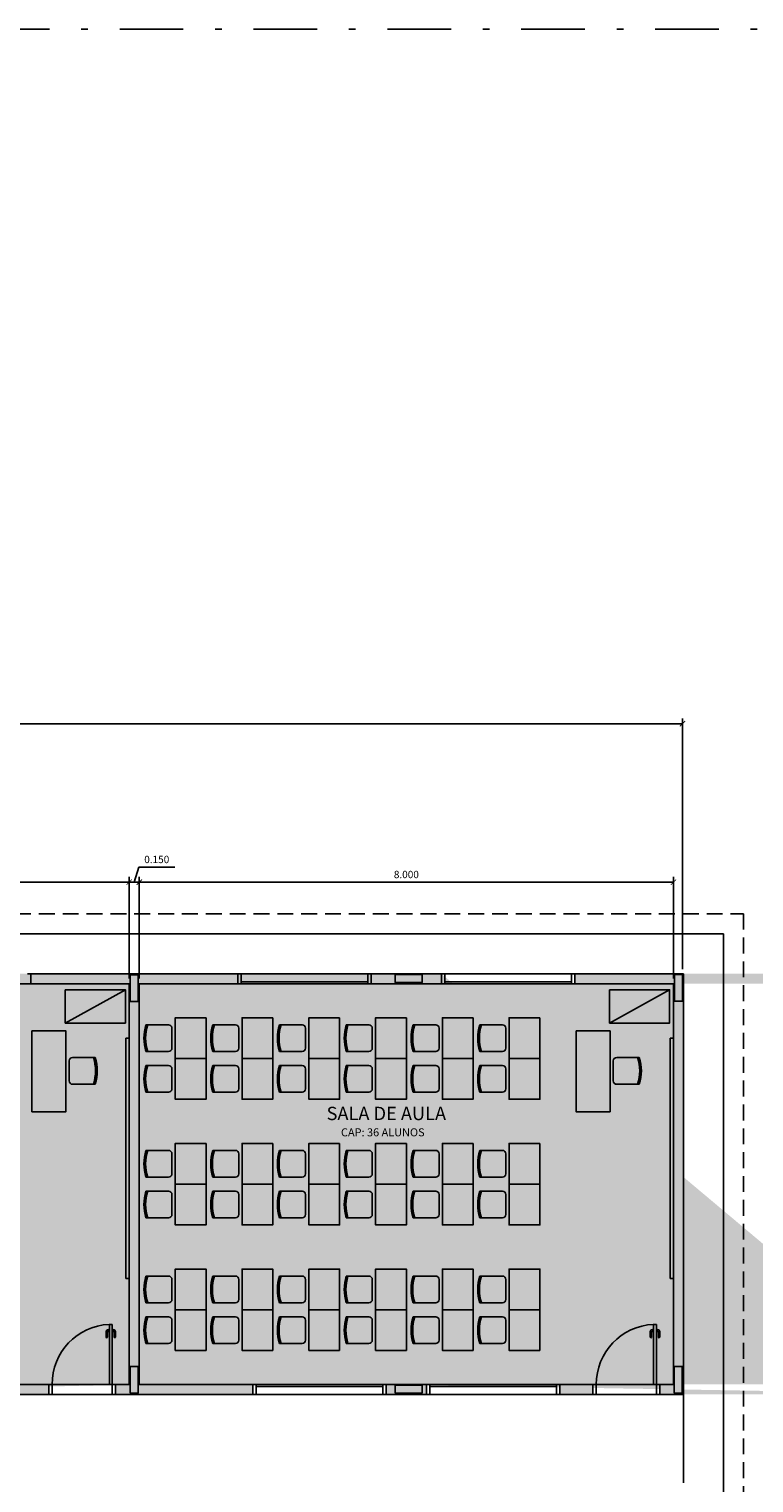
# Model space of a CAD drawing. Extents: x 276 to 671, y 0 to 190.
# Drawn here: x 321 to 332, y 91 to 113 of the extents above; entities that cross this region are included whole.
import ezdxf

# ---------------------------------------------------------------- set-up
doc = ezdxf.new("R2010")
doc.units = 0
doc.header["$LTSCALE"] = 0.005
doc.header["$PDMODE"] = 3
doc.linetypes.add('DASHDOT', pattern=[25.4, 12.7, -6.35, 0, -6.35])
doc.linetypes.add('HIDDEN', pattern=[9.525, 6.35, -3.175])
doc.layers.get('0').update_dxf_attribs({"linetype": 'CONTINUOUS'})
doc.layers.get('Defpoints').update_dxf_attribs({"linetype": 'CONTINUOUS'})
for name, color, linetype in [('A-HACH', 7, 'CONTINUOUS'), ('A-JANEL', 3, 'CONTINUOUS'), ('A-MOBILIARIO', 1, 'CONTINUOUS'), ('A-MOVEIS', 2, 'CONTINUOUS'), ('A-PAREDE', 5, 'CONTINUOUS'), ('A-PILAR', 6, 'CONTINUOUS'), ('A-PISOS-NIVEL', 1, 'CONTINUOUS'), ('A-PORTA', 3, 'CONTINUOUS'), ('A-PROJCOBERTURA', 7, 'HIDDEN'), ('A-SOLEIRA', 1, 'CONTINUOUS'), ('A-TEXTO', 3, 'CONTINUOUS')]:
    doc.layers.add(name, color=color, linetype=linetype)
doc.styles.add('R80', font='SIMPLEX.SHX', dxfattribs={"height": 0.2})
doc.styles.get("Standard").update_dxf_attribs({"font": 'simplex.shx'})
doc.dimstyles.get("Standard").update_dxf_attribs({"dimtxt": 0.11, "dimasz": 0.08, "dimexe": 0.08, "dimexo": 0.08, "dimgap": 0.06, "dimtad": 1, "dimdec": 3, "dimdsep": 46, "dimtxsty": 'Standard', "dimblk1": 'ARCHTICK', "dimblk2": 'ARCHTICK', "dimsah": 1, "dimcen": 2.5, "dimclrd": 1, "dimclre": 1, "dimclrt": 3, "dimadec": 0, "dimazin": 0, "dimtfac": 1, "dimtdec": 3, "dimtmove": 1, "dimatfit": 3, "dimldrblk": 'ARCHTICK', "dimfxl": 1, "dimtolj": 1, "dimtzin": 0, "dimarcsym": 0})

# ---------------------------------------------------------------- blocks, each defined once
blk = doc.blocks.new('P-PM901')
at = {"layer": 'A-PORTA', "color": 1}
for p, q in [((-0.14, 0.86), (-0.14, 0.94)), ((-0.12, 0.86), (-0.12, 0.94)), ((-0.11, 0.97), (-0.095, 0.97)), ((-0.11, 0.95), (-0.095, 0.95)), ((-0.095, 0.935), (-0.095, 0.985)), ((-0.095, 0.985), (-0.09, 0.985)), ((-0.095, 0.935), (-0.09, 0.935)), ((-0.045, 0.985), (-0.05, 0.985)), ((-0.045, 0.935), (-0.05, 0.935)), ((-0.045, 0.935), (-0.045, 0.985)), ((-0.03, 0.97), (-0.045, 0.97)), ((-0.03, 0.95), (-0.045, 0.95)), ((-0.02, 0.86), (-0.02, 0.94)), ((0, 0.86), (0, 0.94))]:
    blk.add_line(p, q, dxfattribs=at)
at = {"layer": 'A-PORTA', "color": 0}
for p, q in [((-0.09, 0.15), (-0.09, 1.05)), ((-0.09, 1.05), (-0.05, 1.05)), ((-0.05, 0.15), (-0.05, 1.05)), ((-1, 0.15), (-1, 0)), ((-1, 0.15), (-0.95, 0.15)), ((-0.95, 0.15), (-0.95, 0)), ((-0.09, 0.15), (-0.05, 0.15)), ((-0.05, 0.15), (-0.05, 0)), ((-0.05, 0.15), (0, 0.15)), ((-0.05, 0), (0, 0)), ((0, 0.15), (0, 0)), ((-1, 0), (-0.95, 0))]:
    blk.add_line(p, q, dxfattribs=at)
at = {"layer": 'A-PORTA', "color": 1}
for centre, radius, start, end in [((-0.05, 0.151), 0.9, 92.866, 180.0717), ((-0.11, 0.94), 0.03, 90, 180), ((-0.11, 0.94), 0.01, 90, 180), ((-0.03, 0.94), 0.03, 0, 90), ((-0.03, 0.94), 0.01, 0, 90), ((-0.13, 0.86), 0.01, 180, 0), ((-0.01, 0.86), 0.01, 180, 360)]:
    blk.add_arc(centre, radius, start, end, dxfattribs=at)
blk = doc.blocks.new('CADESCOLA')
blk.add_lwpolyline([(-0.2, 0.389), (-0.2, 0.05, 0.414214), (-0.15, 0), (0.15, 0, 0.414214), (0.2, 0.05), (0.2, 0.389)], format="xyb")
for radius, start, end in [(0.67, 72.632, 107.368), (0.65, 72.0798, 107.9202), (0.645, 72.0798, 107.9202)]:
    blk.add_arc((0, -0.25), radius, start, end)
blk = doc.blocks.new('_ARCHTICK')
at = {"color": 0, "linetype": 'ByBlock', "const_width": 0.15}
blk.add_lwpolyline([(-0.5, -0.5), (0.5, 0.5)], dxfattribs=at)
blk = doc.blocks.new('*D51')
at = {"layer": 'A-PAREDE', "color": 1, "lineweight": -2, "transparency": 16777216}
for p, q in [((314.597, 98.402), (314.597, 99.924)), ((314.597, 99.844), (322.597, 99.844)), ((322.597, 98.402), (322.597, 99.924))]:
    blk.add_line(p, q, dxfattribs=at)
at = {"layer": 'Defpoints', "color": 0, "transparency": 16777216}
for p in [(322.597, 99.844), (314.597, 98.322), (322.597, 98.322)]:
    blk.add_point(p, dxfattribs=at)
at = {"layer": 'A-PAREDE', "color": 1, "lineweight": -2, "transparency": 16777216, "xscale": 0.08, "yscale": 0.08, "zscale": 0.08, "rotation": 180}
blk.add_blockref('_ARCHTICK', (314.597, 99.844), dxfattribs=at)
at = {"layer": 'A-PAREDE', "color": 1, "lineweight": -2, "transparency": 16777216, "xscale": 0.08, "yscale": 0.08, "zscale": 0.08}
blk.add_blockref('_ARCHTICK', (322.597, 99.844), dxfattribs=at)
at = {"layer": 'A-PAREDE', "color": 3, "transparency": 16777216, "insert": (318.597, 99.959), "char_height": 0.11, "attachment_point": 5}
blk.add_mtext('\\A1;8.000', dxfattribs=at)
blk = doc.blocks.new('*D52')
at = {"layer": 'A-PAREDE', "color": 1, "lineweight": -2, "transparency": 16777216}
for p, q in [((322.672, 99.844), (322.739, 100.069)), ((322.739, 100.069), (323.278, 100.069)), ((322.597, 98.402), (322.597, 99.924)), ((322.597, 99.844), (322.747, 99.844)), ((322.747, 98.402), (322.747, 99.924))]:
    blk.add_line(p, q, dxfattribs=at)
at = {"layer": 'Defpoints', "color": 0, "transparency": 16777216}
for p in [(322.747, 99.844), (322.597, 98.322), (322.747, 98.322)]:
    blk.add_point(p, dxfattribs=at)
at = {"layer": 'A-PAREDE', "color": 1, "lineweight": -2, "transparency": 16777216, "xscale": 0.08, "yscale": 0.08, "zscale": 0.08, "rotation": 180}
blk.add_blockref('_ARCHTICK', (322.597, 99.844), dxfattribs=at)
at = {"layer": 'A-PAREDE', "color": 1, "lineweight": -2, "transparency": 16777216, "xscale": 0.08, "yscale": 0.08, "zscale": 0.08}
blk.add_blockref('_ARCHTICK', (322.747, 99.844), dxfattribs=at)
at = {"layer": 'A-PAREDE', "color": 3, "transparency": 16777216, "insert": (323.009, 100.184), "char_height": 0.11, "attachment_point": 5}
blk.add_mtext('\\A1;0.150', dxfattribs=at)
blk = doc.blocks.new('*D53')
at = {"layer": 'A-PAREDE', "color": 1, "lineweight": -2, "transparency": 16777216}
for p, q in [((322.747, 98.402), (322.747, 99.924)), ((322.747, 99.844), (330.747, 99.844)), ((330.747, 98.402), (330.747, 99.924))]:
    blk.add_line(p, q, dxfattribs=at)
at = {"layer": 'Defpoints', "color": 0, "transparency": 16777216}
for p in [(330.747, 99.844), (322.747, 98.322), (330.747, 98.322)]:
    blk.add_point(p, dxfattribs=at)
at = {"layer": 'A-PAREDE', "color": 1, "lineweight": -2, "transparency": 16777216, "xscale": 0.08, "yscale": 0.08, "zscale": 0.08, "rotation": 180}
blk.add_blockref('_ARCHTICK', (322.747, 99.844), dxfattribs=at)
at = {"layer": 'A-PAREDE', "color": 1, "lineweight": -2, "transparency": 16777216, "xscale": 0.08, "yscale": 0.08, "zscale": 0.08}
blk.add_blockref('_ARCHTICK', (330.747, 99.844), dxfattribs=at)
at = {"layer": 'A-PAREDE', "color": 3, "transparency": 16777216, "insert": (326.747, 99.959), "char_height": 0.11, "attachment_point": 5}
blk.add_mtext('\\A1;8.000', dxfattribs=at)
blk = doc.blocks.new('*D54')
at = {"layer": 'A-PAREDE', "color": 1, "lineweight": -2, "transparency": 16777216}
for p, q in [((289.997, 98.552), (289.997, 102.297)), ((330.882, 102.217), (289.997, 102.217)), ((330.882, 98.541), (330.882, 102.297))]:
    blk.add_line(p, q, dxfattribs=at)
at = {"layer": 'Defpoints', "color": 0, "transparency": 16777216}
for p in [(289.997, 102.217), (289.997, 98.472), (330.882, 98.461)]:
    blk.add_point(p, dxfattribs=at)
at = {"layer": 'A-PAREDE', "color": 1, "lineweight": -2, "transparency": 16777216, "xscale": 0.08, "yscale": 0.08, "zscale": 0.08, "rotation": 180}
blk.add_blockref('_ARCHTICK', (289.997, 102.217), dxfattribs=at)
at = {"layer": 'A-PAREDE', "color": 1, "lineweight": -2, "transparency": 16777216, "xscale": 0.08, "yscale": 0.08, "zscale": 0.08}
blk.add_blockref('_ARCHTICK', (330.882, 102.217), dxfattribs=at)
at = {"layer": 'A-PAREDE', "color": 3, "transparency": 16777216, "insert": (310.439, 102.332), "char_height": 0.11, "attachment_point": 5}
blk.add_mtext('\\A1;40.885', dxfattribs=at)

msp = doc.modelspace()

# ---------------------------------------------------------------- hatches: boundary and pattern name
at = {"layer": 'A-HACH'}
for points in [[(314.5967, 92.3217), (322.5967, 92.3217), (322.5967, 98.3217), (314.5967, 98.3217)], [(322.7467, 92.3217), (330.7467, 92.3217), (330.7467, 98.3217), (322.7467, 98.3217)]]:
    msp.add_hatch(color=111, dxfattribs=at).paths.add_polyline_path(points)
at = {"layer": 'A-PAREDE'}
h = msp.add_hatch(color=256, dxfattribs=at)
h.paths.add_polyline_path([(337.4217, 98.4717), (339.0467, 98.4717), (339.0467, 92.1717), (338.6908, 92.1717), (338.6908, 92.3217), (338.8967, 92.3217), (338.8967, 98.3217), (337.4217, 98.3217)])
h.paths.add_polyline_path([(337.6908, 92.1717), (337.1967, 92.1717), (337.1967, 92.3217), (337.6908, 92.3217)])
h.paths.add_polyline_path([(334.3717, 98.4717), (335.4217, 98.4717)], flags=0)
edge = h.paths.add_edge_path()
edge.add_line((335.4217, 98.3217), (335.4217, 98.4717))
edge.add_line((335.4217, 98.4717), (334.3717, 98.4717))
edge.add_line((334.3717, 98.3217), (334.3717, 98.4717))
edge.add_line((334.3717, 98.3217), (335.4217, 98.3217))
edge = h.paths.add_edge_path(flags=16)
edge.add_line((335.4217, 98.3217), (335.4217, 98.4717))
edge.add_line((334.3717, 98.3217), (335.4217, 98.3217))
edge.add_line((334.3717, 98.3217), (334.3717, 98.4717))
edge.add_line((334.3717, 98.4717), (335.4217, 98.4717))
h.paths.add_polyline_path([(332.3717, 98.3217), (332.3717, 98.4717), (329.2717, 98.4717), (329.2717, 98.3217), (330.7467, 98.3217), (330.7467, 92.3217), (330.5408, 92.3217), (330.5408, 92.1717), (332.5967, 92.1717), (332.5967, 92.3217), (330.8967, 92.3217), (330.8967, 98.3217)])
h.paths.add_polyline_path([(327.2717, 98.4717), (326.2217, 98.4717), (326.2217, 98.3217), (327.2717, 98.3217)], flags=16)
h.paths.add_polyline_path([(334.5967, 92.1717), (335.1967, 92.1717), (335.1967, 92.3217), (334.5967, 92.3217)], flags=17)
h.paths.add_polyline_path([(329.5408, 92.3217), (329.0467, 92.3217), (329.0467, 92.1717), (329.5408, 92.1717)], flags=17)
h.paths.add_polyline_path([(327.0467, 92.3217), (327.0467, 92.1717), (326.4467, 92.1717), (326.4467, 92.3217)], flags=16)
h.paths.add_polyline_path([(318.0717, 98.4717), (319.1217, 98.4717)], flags=0)
edge = h.paths.add_edge_path(flags=16)
edge.add_line((319.1217, 98.3217), (318.0717, 98.3217))
edge.add_line((318.0717, 98.3217), (318.0717, 98.4717))
edge.add_line((319.1217, 98.4717), (318.0717, 98.4717))
edge.add_line((319.1217, 98.3217), (319.1217, 98.4717))
edge = h.paths.add_edge_path(flags=0)
edge.add_line((319.1217, 98.3217), (318.0717, 98.3217))
edge.add_line((319.1217, 98.3217), (319.1217, 98.4717))
edge.add_line((318.0717, 98.4717), (319.1217, 98.4717))
edge.add_line((318.0717, 98.3217), (318.0717, 98.4717))
h.paths.add_polyline_path([(321.3908, 92.3217), (321.3908, 92.1717), (320.8967, 92.1717), (320.8967, 92.3217)], flags=16)
h.paths.add_polyline_path([(318.2967, 92.1717), (318.8967, 92.1717), (318.8967, 92.3217), (318.2967, 92.3217)], flags=17)
h.paths.add_polyline_path([(322.5967, 92.3217), (322.5967, 98.3217)], flags=16)
h.paths.add_polyline_path([(310.5217, 98.3217), (311.4842, 98.3217), (311.4842, 98.4717), (309.4092, 98.4717), (309.4092, 98.3217), (310.3717, 98.3217), (310.3717, 92.3217), (310.1658, 92.3217), (310.1658, 92.1717), (310.7276, 92.1717), (310.7276, 92.3217), (310.5217, 92.3217)])
h.paths.add_polyline_path([(312.0872, 92.3217), (311.7276, 92.3217), (311.7276, 92.1717), (312.0872, 92.1717)])
h.paths.add_polyline_path([(308.8063, 92.3217), (309.1658, 92.3217), (309.1658, 92.1717), (308.8063, 92.1717)])
h.paths.add_polyline_path([(314.5967, 92.3217), (314.5967, 98.3217)], flags=17)
h.paths.add_polyline_path([(314.4467, 92.3217), (314.4467, 98.3217)], flags=16)
edge = h.paths.add_edge_path()
edge.add_line((326.2217, 98.4717), (327.2717, 98.4717))
edge.add_line((334.5967, 92.3217), (335.1967, 92.3217))
edge.add_line((334.5967, 92.1717), (335.1967, 92.1717))
edge.add_line((326.4467, 92.3217), (327.0467, 92.3217))
edge.add_line((326.4467, 92.1717), (327.0467, 92.1717))
edge.add_line((324.2217, 98.3217), (324.2217, 98.4717))
edge.add_line((322.7467, 98.4717), (321.1217, 98.4717))
edge.add_line((321.1217, 98.3217), (321.1217, 98.4717))
edge.add_line((324.2217, 98.4717), (322.5967, 98.4717))
edge.add_line((324.2217, 98.3217), (322.7467, 98.3217))
edge.add_line((318.0717, 98.3217), (319.1217, 98.3217))
edge.add_line((316.0717, 98.3217), (316.0717, 98.4717))
edge.add_line((324.4467, 92.3217), (324.4467, 92.1717))
edge.add_line((322.4467, 92.1717), (322.7467, 92.1717))
edge.add_line((322.7467, 92.1717), (322.3908, 92.1717))
edge.add_line((322.3908, 92.3217), (322.3908, 92.1717))
edge.add_line((322.5967, 92.3217), (322.3908, 92.3217))
edge.add_line((322.5967, 92.1717), (324.4467, 92.1717))
edge.add_line((324.4467, 92.3217), (322.7467, 92.3217))
edge.add_line((318.2967, 92.3217), (318.8967, 92.3217))
edge.add_line((318.2967, 92.1717), (318.8967, 92.1717))
edge.add_line((316.2967, 92.3217), (316.2967, 92.1717))
edge.add_line((322.7467, 92.3217), (322.7467, 98.3217))
edge.add_line((314.4467, 98.3217), (313.4842, 98.3217))
edge.add_line((313.4842, 98.4717), (314.619, 98.4717))
edge.add_line((313.4842, 98.3217), (313.4842, 98.4717))
edge.add_line((314.4467, 95.3217), (314.4467, 98.3217))
edge.add_line((309.9217, 98.4717), (310.9717, 98.4717))
edge.add_line((314.0872, 92.1717), (314.5967, 92.1717))
edge.add_line((314.0872, 92.3217), (314.4467, 92.3217))
edge.add_line((314.0872, 92.3217), (314.0872, 92.1717))
edge.add_line((316.2967, 92.3217), (314.5967, 92.3217))
edge.add_line((316.2967, 92.1717), (314.4467, 92.1717))
edge.add_line((316.0717, 98.3217), (314.5967, 98.3217))
edge.add_line((316.0717, 98.4717), (314.4467, 98.4717))
h = msp.add_hatch(color=252, dxfattribs=at)
h.dxf.hatch_style = 2
h.paths.add_polyline_path([(316.0717, 98.4717), (314.4467, 98.4717), (313.4842, 98.4717), (313.4842, 98.3217), (314.4467, 98.3217), (314.4467, 95.3217), (314.4467, 92.3217), (314.0872, 92.3217), (314.0872, 92.1717), (314.5967, 92.1717), (316.2967, 92.1717), (316.2967, 92.3217), (314.5967, 92.3217), (314.5967, 98.3217), (316.0717, 98.3217)])
h.paths.add_polyline_path([(314.582, 98.0611), (314.462, 98.0611), (314.462, 98.4611), (314.582, 98.4611)], flags=16)
h.paths.add_polyline_path([(314.5817, 92.5911), (314.5817, 92.1911), (314.4617, 92.1911), (314.4617, 92.5911)], flags=16)
h.paths.add_polyline_path([(314.5817, 92.5911), (314.4617, 92.5911), (314.4617, 92.1911), (314.5817, 92.1911)], flags=0)
h.paths.add_polyline_path([(314.582, 98.4611), (314.462, 98.4611), (314.462, 98.0611), (314.582, 98.0611)], flags=0)
h.paths.add_polyline_path([(319.1217, 98.4717), (318.0717, 98.4717), (318.0717, 98.3217), (319.1217, 98.3217)])
h.paths.add_polyline_path([(318.4317, 98.4611), (318.8317, 98.4611), (318.8317, 98.3411), (318.4317, 98.3411)], flags=16)
h.paths.add_polyline_path([(318.8317, 98.4611), (318.4317, 98.4611), (318.4317, 98.3411), (318.8317, 98.3411)], flags=0)
h.paths.add_polyline_path([(318.8967, 92.3217), (318.2967, 92.3217), (318.2967, 92.1717), (318.8967, 92.1717)])
h.paths.add_polyline_path([(318.4317, 92.3111), (318.8317, 92.3111), (318.8317, 92.1911), (318.4317, 92.1911)], flags=16)
h.paths.add_polyline_path([(318.8317, 92.3111), (318.4317, 92.3111), (318.4317, 92.1911), (318.8317, 92.1911)], flags=0)
h.paths.add_polyline_path([(321.3908, 92.3217), (320.8967, 92.3217), (320.8967, 92.1717), (321.3908, 92.1717)])
h = msp.add_hatch(color=252, dxfattribs=at)
h.dxf.hatch_style = 2
h.paths.add_polyline_path([(324.2217, 98.4717), (322.5967, 98.4717), (321.1217, 98.4717), (321.1217, 98.3217), (322.5967, 98.3217), (322.5967, 92.3217), (322.3908, 92.3217), (322.3908, 92.1717), (322.7467, 92.1717), (324.4467, 92.1717), (324.4467, 92.3217), (322.7467, 92.3217), (322.7467, 98.3217), (324.2217, 98.3217)])
h.paths.add_polyline_path([(322.6117, 98.4567), (322.7317, 98.4567), (322.7317, 98.0567), (322.6117, 98.0567)], flags=16)
h.paths.add_polyline_path([(322.6117, 92.5911), (322.7317, 92.5911), (322.7317, 92.1911), (322.6117, 92.1911)], flags=0)
h.paths.add_polyline_path([(322.7317, 98.4567), (322.6117, 98.4567), (322.6117, 98.0567), (322.7317, 98.0567)], flags=0)
h.paths.add_polyline_path([(322.7317, 92.5911), (322.6117, 92.5911), (322.6117, 92.1911), (322.7317, 92.1911)], flags=16)
h.paths.add_polyline_path([(326.9817, 92.3111), (326.5817, 92.3111), (326.5817, 92.1911), (326.9817, 92.1911)], flags=16)
h.paths.add_polyline_path([(327.0467, 92.3217), (326.4467, 92.3217), (326.4467, 92.1717), (327.0467, 92.1717)])
h.paths.add_polyline_path([(326.5817, 92.3111), (326.9817, 92.3111), (326.9817, 92.1911), (326.5817, 92.1911)], flags=0)
h.paths.add_polyline_path([(327.2717, 98.4717), (326.2217, 98.4717), (326.2217, 98.3217), (327.2717, 98.3217)])
h.paths.add_polyline_path([(326.5817, 98.4611), (326.9817, 98.4611), (326.9817, 98.3411), (326.5817, 98.3411)], flags=16)
h.paths.add_polyline_path([(326.9817, 98.4611), (326.5817, 98.4611), (326.5817, 98.3411), (326.9817, 98.3411)], flags=0)
h.paths.add_polyline_path([(330.8967, 98.4717), (329.2717, 98.4717), (329.2717, 98.3217), (330.7467, 98.3217), (330.7467, 92.3217), (330.5408, 92.3217), (330.5408, 92.1717), (330.8967, 92.1717)])
h.paths.add_polyline_path([(330.7617, 98.4611), (330.8817, 98.4611), (330.8817, 98.0611), (330.7617, 98.0611)], flags=16)
h.paths.add_polyline_path([(330.759, 92.5911), (330.879, 92.5911), (330.879, 92.1911), (330.759, 92.1911)], flags=16)
h.paths.add_polyline_path([(330.8817, 98.4611), (330.7617, 98.4611), (330.7617, 98.0611), (330.8817, 98.0611)], flags=0)
h.paths.add_polyline_path([(330.879, 92.5911), (330.759, 92.5911), (330.759, 92.1911), (330.879, 92.1911)], flags=0)
h.paths.add_polyline_path([(329.5408, 92.3217), (329.0467, 92.3217), (329.0467, 92.1717), (329.5408, 92.1717)])

# ---------------------------------------------------------------- linework, layer by layer
at = {"layer": 'A-JANEL'}
for p, q in [((321.1217, 98.4717), (321.0717, 98.4717)), ((324.2217, 98.4717), (324.2717, 98.4717)), ((324.2717, 98.3217), (324.2717, 98.4717)), ((326.2217, 98.4717), (326.1717, 98.4717)), ((326.1717, 98.3217), (326.1717, 98.4717)), ((327.2717, 98.4717), (327.3217, 98.4717)), ((327.3217, 98.3217), (327.3217, 98.4717)), ((329.2717, 98.4717), (329.2217, 98.4717)), ((329.2217, 98.3217), (329.2217, 98.4717)), ((321.1217, 98.3217), (319.1217, 98.3217)), ((326.2217, 98.3217), (324.2217, 98.3217)), ((326.1717, 98.3517), (324.2717, 98.3517)), ((329.2717, 98.3217), (327.2717, 98.3217)), ((329.2217, 98.3517), (327.3217, 98.3517)), ((326.4467, 92.3217), (324.4467, 92.3217)), ((324.4467, 92.1717), (324.4967, 92.1717)), ((324.4967, 92.3217), (324.4967, 92.1717)), ((326.3967, 92.2917), (324.4967, 92.2917)), ((326.3967, 92.3217), (326.3967, 92.1717)), ((326.4467, 92.1717), (326.3967, 92.1717)), ((329.0467, 92.3217), (327.0467, 92.3217)), ((327.0467, 92.1717), (327.0967, 92.1717)), ((327.0967, 92.3217), (327.0967, 92.1717)), ((328.9967, 92.2917), (327.0967, 92.2917)), ((328.9967, 92.3217), (328.9967, 92.1717)), ((329.0467, 92.1717), (328.9967, 92.1717))]:
    msp.add_line(p, q, dxfattribs=at)
at = {"layer": 'A-JANEL', "color": 1}
for p, q in [((326.1717, 98.4717), (324.2717, 98.4717)), ((329.2217, 98.4717), (327.3217, 98.4717)), ((326.3967, 92.1717), (324.4967, 92.1717)), ((328.9967, 92.1717), (327.0967, 92.1717))]:
    msp.add_line(p, q, dxfattribs=at)
at = {"layer": 'A-MOBILIARIO'}
for p, q in [((322.5467, 93.9092), (322.5467, 97.5092)), ((322.5967, 97.5092), (322.5467, 97.5092)), ((330.6967, 93.9092), (330.6967, 97.5092)), ((330.7467, 97.5092), (330.6967, 97.5092)), ((322.5967, 93.9092), (322.5467, 93.9092)), ((330.7467, 93.9092), (330.6967, 93.9092))]:
    msp.add_line(p, q, dxfattribs=at)
at = {"layer": 'A-MOVEIS'}
for p, q in [((321.6395, 97.7334), (322.5395, 98.2334)), ((329.7895, 97.7334), (330.6895, 98.2334))]:
    msp.add_line(p, q, dxfattribs=at)
for points in [[(321.6395, 98.2334), (321.6395, 97.7334), (322.5395, 97.7334), (322.5395, 98.2334)], [(329.7895, 98.2334), (329.7895, 97.7334), (330.6895, 97.7334), (330.6895, 98.2334)], [(323.7467, 97.8133), (323.2867, 97.8133), (323.2867, 97.2033), (323.7467, 97.2033)], [(324.7467, 97.8133), (324.2867, 97.8133), (324.2867, 97.2033), (324.7467, 97.2033)], [(324.7467, 97.8133), (324.2867, 97.8133), (324.2867, 97.2033), (324.7467, 97.2033)], [(325.7467, 97.8133), (325.2867, 97.8133), (325.2867, 97.2033), (325.7467, 97.2033)], [(326.7467, 97.8133), (326.2867, 97.8133), (326.2867, 97.2033), (326.7467, 97.2033)], [(327.7467, 97.8133), (327.2867, 97.8133), (327.2867, 97.2033), (327.7467, 97.2033)], [(328.7467, 97.8133), (328.2867, 97.8133), (328.2867, 97.2033), (328.7467, 97.2033)], [(321.1384, 97.6152), (321.1384, 96.4052), (321.6484, 96.4052), (321.6484, 97.6152)], [(329.2884, 97.6152), (329.2884, 96.4052), (329.7984, 96.4052), (329.7984, 97.6152)], [(323.7467, 97.2033), (323.2867, 97.2033), (323.2867, 96.5933), (323.7467, 96.5933)], [(324.7467, 97.2033), (324.2867, 97.2033), (324.2867, 96.5933), (324.7467, 96.5933)], [(324.7467, 97.2033), (324.2867, 97.2033), (324.2867, 96.5933), (324.7467, 96.5933)], [(325.7467, 97.2033), (325.2867, 97.2033), (325.2867, 96.5933), (325.7467, 96.5933)], [(326.7467, 97.2033), (326.2867, 97.2033), (326.2867, 96.5933), (326.7467, 96.5933)], [(327.7467, 97.2033), (327.2867, 97.2033), (327.2867, 96.5933), (327.7467, 96.5933)], [(328.7467, 97.2033), (328.2867, 97.2033), (328.2867, 96.5933), (328.7467, 96.5933)], [(323.7467, 95.9317), (323.2867, 95.9317), (323.2867, 95.3217), (323.7467, 95.3217)], [(324.7467, 95.9317), (324.2867, 95.9317), (324.2867, 95.3217), (324.7467, 95.3217)], [(324.7467, 95.9317), (324.2867, 95.9317), (324.2867, 95.3217), (324.7467, 95.3217)], [(325.7467, 95.9317), (325.2867, 95.9317), (325.2867, 95.3217), (325.7467, 95.3217)], [(326.7467, 95.9317), (326.2867, 95.9317), (326.2867, 95.3217), (326.7467, 95.3217)], [(327.7467, 95.9317), (327.2867, 95.9317), (327.2867, 95.3217), (327.7467, 95.3217)], [(328.7467, 95.9317), (328.2867, 95.9317), (328.2867, 95.3217), (328.7467, 95.3217)], [(323.7467, 95.3217), (323.2867, 95.3217), (323.2867, 94.7117), (323.7467, 94.7117)], [(324.7467, 95.3217), (324.2867, 95.3217), (324.2867, 94.7117), (324.7467, 94.7117)], [(324.7467, 95.3217), (324.2867, 95.3217), (324.2867, 94.7117), (324.7467, 94.7117)], [(325.7467, 95.3217), (325.2867, 95.3217), (325.2867, 94.7117), (325.7467, 94.7117)], [(326.7467, 95.3217), (326.2867, 95.3217), (326.2867, 94.7117), (326.7467, 94.7117)], [(327.7467, 95.3217), (327.2867, 95.3217), (327.2867, 94.7117), (327.7467, 94.7117)], [(328.7467, 95.3217), (328.2867, 95.3217), (328.2867, 94.7117), (328.7467, 94.7117)], [(323.7467, 93.44), (323.2867, 93.44), (323.2867, 94.05), (323.7467, 94.05)], [(324.7467, 93.44), (324.2867, 93.44), (324.2867, 94.05), (324.7467, 94.05)], [(324.7467, 93.44), (324.2867, 93.44), (324.2867, 94.05), (324.7467, 94.05)], [(325.7467, 93.44), (325.2867, 93.44), (325.2867, 94.05), (325.7467, 94.05)], [(326.7467, 93.44), (326.2867, 93.44), (326.2867, 94.05), (326.7467, 94.05)], [(327.7467, 93.44), (327.2867, 93.44), (327.2867, 94.05), (327.7467, 94.05)], [(328.7467, 93.44), (328.2867, 93.44), (328.2867, 94.05), (328.7467, 94.05)], [(323.7467, 92.83), (323.2867, 92.83), (323.2867, 93.44), (323.7467, 93.44)], [(324.7467, 92.83), (324.2867, 92.83), (324.2867, 93.44), (324.7467, 93.44)], [(324.7467, 92.83), (324.2867, 92.83), (324.2867, 93.44), (324.7467, 93.44)], [(325.7467, 92.83), (325.2867, 92.83), (325.2867, 93.44), (325.7467, 93.44)], [(326.7467, 92.83), (326.2867, 92.83), (326.2867, 93.44), (326.7467, 93.44)], [(327.7467, 92.83), (327.2867, 92.83), (327.2867, 93.44), (327.7467, 93.44)], [(328.7467, 92.83), (328.2867, 92.83), (328.2867, 93.44), (328.7467, 93.44)]]:
    msp.add_lwpolyline(points, close=True, dxfattribs=at)
at = {"layer": 'A-PAREDE'}
for p, q in [((321.1217, 98.3217), (321.1217, 98.4717)), ((324.2217, 98.3217), (324.2217, 98.4717)), ((326.2217, 98.3217), (326.2217, 98.4717)), ((326.2217, 98.4717), (327.2717, 98.4717)), ((327.2717, 98.3217), (327.2717, 98.4717)), ((330.8967, 98.4717), (329.2717, 98.4717)), ((329.2717, 98.3217), (329.2717, 98.4717)), ((330.8967, 92.1717), (330.8967, 98.4717)), ((322.5967, 98.3217), (322.5967, 92.3217)), ((322.7467, 92.3217), (322.7467, 98.3217)), ((324.2217, 98.3217), (322.7467, 98.3217)), ((326.2217, 98.3217), (327.2717, 98.3217)), ((329.2717, 98.3217), (330.7467, 98.3217)), ((330.7467, 92.3217), (330.7467, 98.3217)), ((321.3908, 92.3217), (320.8967, 92.3217)), ((321.3908, 92.1717), (320.8967, 92.1717)), ((321.3908, 92.3217), (321.3908, 92.1717)), ((322.5967, 92.3217), (322.3908, 92.3217)), ((322.3908, 92.3217), (322.3908, 92.1717)), ((322.7467, 92.1717), (322.3908, 92.1717)), ((322.4467, 92.1717), (322.7467, 92.1717)), ((322.5967, 92.1717), (324.4467, 92.1717)), ((324.4467, 92.3217), (322.7467, 92.3217)), ((324.4467, 92.3217), (324.4467, 92.1717)), ((326.4467, 92.3217), (327.0467, 92.3217)), ((326.4467, 92.3217), (326.4467, 92.1717)), ((326.4467, 92.1717), (327.0467, 92.1717)), ((327.0467, 92.3217), (327.0467, 92.1717)), ((329.0467, 92.3217), (329.0467, 92.1717)), ((329.5408, 92.3217), (329.0467, 92.3217)), ((329.5408, 92.1717), (329.0467, 92.1717)), ((329.5408, 92.3217), (329.5408, 92.1717)), ((330.5408, 92.3217), (330.5408, 92.1717)), ((330.7467, 92.3217), (330.5408, 92.3217)), ((330.5408, 92.1717), (330.8967, 92.1717))]:
    msp.add_line(p, q, dxfattribs=at)
for points in [[(322.7467, 98.4717), (321.1217, 98.4717)], [(324.2217, 98.4717), (322.5967, 98.4717)], [(327.2717, 98.4717), (326.2217, 98.4717)], [(322.5967, 92.3217), (322.5967, 92.3217), (322.5967, 98.3217), (321.1217, 98.3217)], [(326.4467, 92.3217), (327.0467, 92.3217)], [(326.4467, 92.1717), (327.0467, 92.1717)]]:
    msp.add_lwpolyline(points, dxfattribs=at)
at = {"layer": 'A-PILAR', "color": 6}
for points in [[(322.6117, 98.0567), (322.7317, 98.0567), (322.7317, 98.4567), (322.6117, 98.4567)], [(326.5817, 98.4611), (326.5817, 98.3411), (326.9817, 98.3411), (326.9817, 98.4611)], [(330.7617, 98.0611), (330.8817, 98.0611), (330.8817, 98.4611), (330.7617, 98.4611)], [(322.6117, 92.1911), (322.7317, 92.1911), (322.7317, 92.5911), (322.6117, 92.5911)], [(330.759, 92.1911), (330.879, 92.1911), (330.879, 92.5911), (330.759, 92.5911)], [(326.5817, 92.3111), (326.5817, 92.1911), (326.9817, 92.1911), (326.9817, 92.3111)]]:
    msp.add_lwpolyline(points, close=True, dxfattribs=at)
at = {"layer": 'A-PISOS-NIVEL', "color": 1}
for q in [(289.3967, 99.0717), (331.4967, 90.0467)]:
    msp.add_line((331.4967, 99.0717), q, dxfattribs=at)
at = {"layer": 'A-PISOS-NIVEL', "color": 2}
msp.add_line((330.8967, 92.1717), (330.8967, 90.8467), dxfattribs=at)
at = {"layer": 'A-PISOS-NIVEL', "linetype": 'DASHDOT', "ltscale": 15}
msp.add_lwpolyline([(276.3389, 112.6207), (345.0099, 112.6207), (345.0099, 51.8899), (276.3389, 51.8899)], close=True, dxfattribs=at)
at = {"layer": 'A-PROJCOBERTURA', "ltscale": 7.5}
msp.add_lwpolyline([(289.0967, 99.3717), (331.7967, 99.3717), (331.7967, 89.7467), (289.0967, 89.7467)], dxfattribs=at)
at = {"layer": 'A-SOLEIRA'}
for p, q in [((322.3008, 92.3217), (321.4408, 92.3217)), ((321.4408, 92.1717), (322.3408, 92.1717)), ((330.4508, 92.3217), (329.5908, 92.3217)), ((329.5908, 92.1717), (330.4908, 92.1717))]:
    msp.add_line(p, q, dxfattribs=at)

# ---------------------------------------------------------------- block references
at = {"layer": 'A-MOVEIS', "extrusion": (0, 0, -1), "zscale": -1}
for p, rotation in [((-323.2367, 97.5083), 270), ((-324.2367, 97.5083), 270), ((-324.2367, 97.5083), 270), ((-325.2367, 97.5083), 270), ((-326.2367, 97.5083), 270), ((-327.2367, 97.5083), 270), ((-328.2367, 97.5083), 270), ((-321.6967, 97.0174), 90), ((-329.8467, 97.0174), 90), ((-323.2367, 96.8983), 270), ((-324.2367, 96.8983), 270), ((-324.2367, 96.8983), 270), ((-325.2367, 96.8983), 270), ((-326.2367, 96.8983), 270), ((-327.2367, 96.8983), 270), ((-328.2367, 96.8983), 270), ((-323.2367, 95.6267), 270), ((-324.2367, 95.6267), 270), ((-324.2367, 95.6267), 270), ((-325.2367, 95.6267), 270), ((-326.2367, 95.6267), 270), ((-327.2367, 95.6267), 270), ((-328.2367, 95.6267), 270), ((-323.2367, 95.0167), 270), ((-324.2367, 95.0167), 270), ((-324.2367, 95.0167), 270), ((-325.2367, 95.0167), 270), ((-326.2367, 95.0167), 270), ((-327.2367, 95.0167), 270), ((-328.2367, 95.0167), 270)]:
    msp.add_blockref('CADESCOLA', p, dxfattribs=dict(at, rotation=rotation))
at = {"layer": 'A-MOVEIS', "extrusion": (0, 0, -1), "xscale": -0.9999999999999999, "zscale": -0.9999999999999999, "rotation": 270}
for p in [(-323.2367, 93.745), (-324.2367, 93.745), (-324.2367, 93.745), (-325.2367, 93.745), (-326.2367, 93.745), (-327.2367, 93.745), (-328.2367, 93.745), (-323.2367, 93.135), (-324.2367, 93.135), (-324.2367, 93.135), (-325.2367, 93.135), (-326.2367, 93.135), (-327.2367, 93.135), (-328.2367, 93.135)]:
    msp.add_blockref('CADESCOLA', p, dxfattribs=at)
at = {"layer": 'A-PORTA'}
for p in [(322.3908, 92.1717), (330.5408, 92.1717)]:
    msp.add_blockref('P-PM901', p, dxfattribs=at)

# ---------------------------------------------------------------- texts
at = {"layer": 'A-TEXTO', "style": 'R80'}
msp.add_text('SALA DE AULA', height=0.2, dxfattribs=at).set_placement((325.552, 96.2803))
at = {"layer": 'A-TEXTO', "color": 1, "style": 'R80'}
msp.add_text('CAP: 36 ALUNOS', height=0.12, dxfattribs=at).set_placement((325.768, 96.0375))

# ---------------------------------------------------------------- dimensions: what is measured, and where the dimension line sits
at = {"layer": 'A-PAREDE', "color": 252}
for base, p1, p2, picture, middle in [((289.9967, 102.2172), (330.8817, 98.4611), (289.9967, 98.4717), '*D54', (310.4392, 102.3322)), ((322.7467, 99.8444), (322.5967, 98.3217), (322.7467, 98.3217), '*D52', (322.7992, 100.1844)), ((322.5967, 99.8444), (314.5967, 98.3217), (322.5967, 98.3217), '*D51', (318.5967, 99.9594)), ((330.7467, 99.8444), (322.7467, 98.3217), (330.7467, 98.3217), '*D53', (326.7467, 99.9594))]:
    dim = msp.add_linear_dim(base=base, p1=p1, p2=p2, dimstyle='Standard', override={"dimzin": 0}, dxfattribs=at)
    dim.commit()
    dim.dimension.update_dxf_attribs({"geometry": picture, "text_midpoint": middle})

doc.saveas('drawing.dxf')
